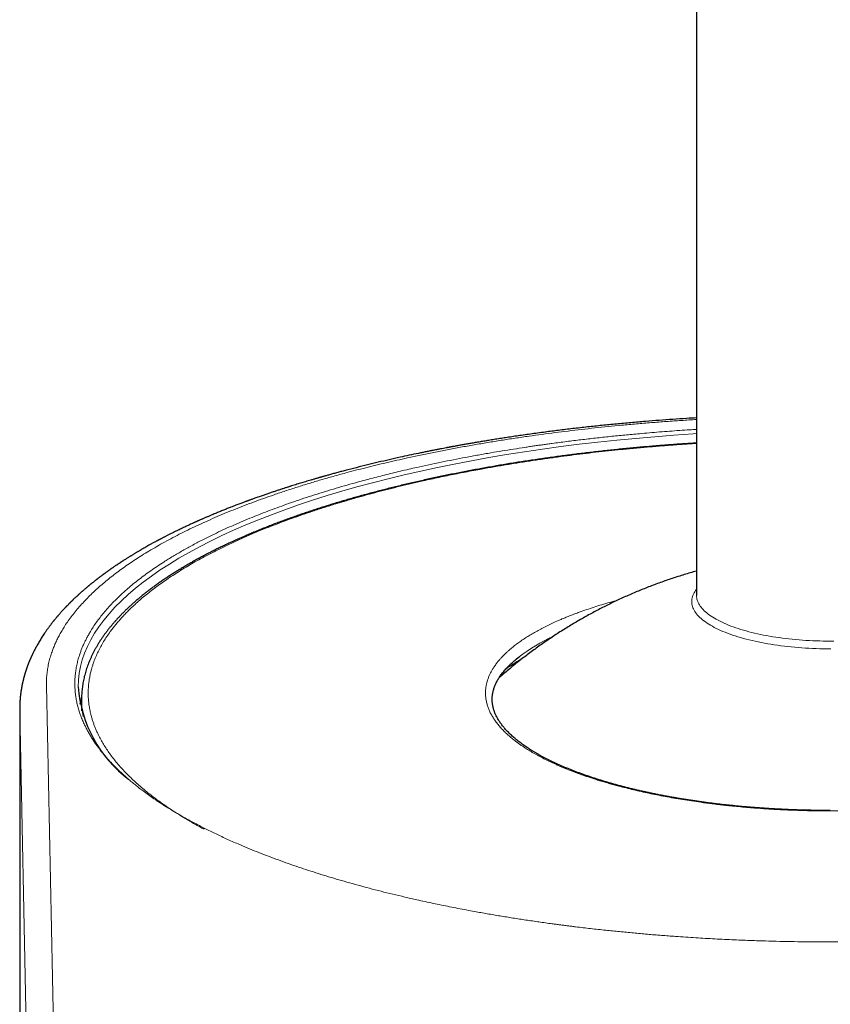
# Model space of a CAD drawing. Units: millimetres. Extents: x 8 to 539, y 12 to 545.
# Drawn here: x 259 to 283, y 457 to 486 of the extents above; entities that cross this region are included whole.
import ezdxf

# ---------------------------------------------------------------- set-up
doc = ezdxf.new("R2010")
doc.units = ezdxf.units.MM

msp = doc.modelspace()

# ---------------------------------------------------------------- linework, layer by layer
at = {"color": 7, "linetype": 'Continuous', "lineweight": 30}
for p, q in [((279.5, 543.292), (279.5, 468.835)), ((274.113, 466.934), (274.196, 467.001)), ((261.1, 465.726), (261.1, 465.377)), ((259.25, 465.444), (259.25, 331.068))]:
    msp.add_line(p, q, dxfattribs=at)
at = {"color": 8, "linetype": 'Continuous', "lineweight": 0}
for p, q in [((260.051, 466.139), (260.545, 442.494)), ((259.251, 465.385), (259.25, 465.444)), ((259.745, 441.74), (259.251, 465.385)), ((259.251, 450.632), (259.251, 465.385))]:
    msp.add_line(p, q, dxfattribs=at)
at = {"color": 8, "linetype": 'Continuous', "lineweight": 0, "flags": 128}
for points in [[(261, 466.102), (261.008, 466.303), (261.031, 466.505), (261.069, 466.706), (261.123, 466.906), (261.192, 467.106), (261.277, 467.306), (261.377, 467.504), (261.492, 467.702), (261.622, 467.898), (261.767, 468.094), (261.926, 468.288), (262.101, 468.48), (262.291, 468.671), (262.494, 468.86), (262.713, 469.047), (262.945, 469.232), (263.192, 469.415), (263.452, 469.596), (263.727, 469.774), (264.014, 469.95), (264.316, 470.123), (264.63, 470.293), (264.957, 470.461), (265.297, 470.625), (265.649, 470.787), (266.014, 470.945), (266.391, 471.1), (266.779, 471.251), (267.179, 471.399), (267.59, 471.543), (268.012, 471.684), (268.444, 471.821), (268.887, 471.954), (269.34, 472.082), (269.803, 472.207), (270.275, 472.328), (270.756, 472.444), (271.246, 472.556), (271.744, 472.663), (272.25, 472.766), (272.764, 472.865), (273.285, 472.959), (273.813, 473.048), (274.348, 473.132), (274.89, 473.212), (275.437, 473.286), (275.989, 473.356), (276.547, 473.421), (277.11, 473.48), (277.677, 473.535), (278.247, 473.585), (278.822, 473.629), (279.4, 473.668), (279.5, 473.675)], [(283.511, 467.237), (283.402, 467.237), (283.294, 467.238), (283.185, 467.241), (283.077, 467.244), (282.97, 467.248), (282.862, 467.253), (282.755, 467.26), (282.649, 467.267), (282.543, 467.275), (282.438, 467.284), (282.333, 467.294), (282.229, 467.305), (282.126, 467.317), (282.025, 467.329), (281.924, 467.343), (281.824, 467.358), (281.725, 467.373), (281.628, 467.389), (281.532, 467.407), (281.437, 467.425), (281.343, 467.444), (281.252, 467.463), (281.161, 467.484), (281.072, 467.505), (280.985, 467.527), (280.9, 467.55), (280.816, 467.574), (280.735, 467.598), (280.655, 467.623), (280.577, 467.649), (280.501, 467.676), (280.427, 467.703), (280.355, 467.731), (280.286, 467.759), (280.218, 467.788), (280.153, 467.818), (280.09, 467.848), (280.03, 467.879), (279.972, 467.91), (279.916, 467.942), (279.863, 467.974), (279.812, 468.007), (279.764, 468.041), (279.718, 468.074), (279.675, 468.108), (279.634, 468.143), (279.597, 468.177), (279.561, 468.213), (279.529, 468.248), (279.499, 468.284), (279.472, 468.32), (279.448, 468.356), (279.427, 468.392), (279.408, 468.429), (279.392, 468.465), (279.379, 468.502), (279.369, 468.539), (279.361, 468.576), (279.357, 468.613), (279.355, 468.65), (279.356, 468.688), (279.36, 468.725), (279.367, 468.762), (279.377, 468.799), (279.389, 468.836), (279.405, 468.872), (279.423, 468.909), (279.444, 468.945), (279.467, 468.981), (279.494, 469.017), (279.5, 469.025)], [(279.5, 468.835), (279.501, 468.799), (279.505, 468.763), (279.512, 468.727), (279.522, 468.692), (279.534, 468.656), (279.549, 468.621), (279.567, 468.585), (279.587, 468.55), (279.61, 468.515), (279.636, 468.481), (279.665, 468.446), (279.696, 468.412), (279.729, 468.378), (279.766, 468.344), (279.804, 468.311), (279.846, 468.278), (279.89, 468.246), (279.936, 468.214), (279.985, 468.182), (280.036, 468.151), (280.089, 468.12), (280.145, 468.09), (280.203, 468.06), (280.264, 468.031), (280.327, 468.002), (280.391, 467.974), (280.458, 467.946), (280.527, 467.919), (280.598, 467.893), (280.672, 467.867), (280.747, 467.842), (280.823, 467.818), (280.902, 467.794), (280.983, 467.772), (281.065, 467.749), (281.149, 467.728), (281.234, 467.707), (281.321, 467.687), (281.41, 467.668), (281.5, 467.65), (281.591, 467.632), (281.684, 467.616), (281.778, 467.6), (281.873, 467.585), (281.969, 467.571), (282.066, 467.558), (282.165, 467.545), (282.264, 467.534), (282.364, 467.523), (282.465, 467.513), (282.566, 467.504), (282.668, 467.497), (282.771, 467.49), (282.874, 467.483), (282.978, 467.478), (283.082, 467.474), (283.186, 467.471), (283.291, 467.469), (283.395, 467.467), (283.5, 467.467), (283.605, 467.467)]]:
    msp.add_lwpolyline(points, dxfattribs=at)
at = {"color": 7, "linetype": 'Continuous', "lineweight": 30, "flags": 128}
for points in [[(261.1, 465.792), (261.069, 465.672), (261.051, 465.585)], [(261.1, 465.761), (261.1, 465.746), (261.1, 465.694)]]:
    msp.add_lwpolyline(points, dxfattribs=at)
at = {"color": 8, "linetype": 'Continuous', "lineweight": 0}
for centre, radius, start, end in [((277.626, 462.426), 5.718, 115.0616, 126.8603), ((263.764, 465.728), 2.664, 180.7421, 191.1018)]:
    msp.add_arc(centre, radius, start, end, dxfattribs=at)
at = {"color": 7, "linetype": 'Continuous', "lineweight": 30}
msp.add_arc((264.822, 466.386), 3.833, 184.2543, 233.0195, dxfattribs=at)
for points, knots in [([(279.5, 474.148), (279.4, 474.142), (279.163, 474.128), (278.789, 474.103), (278.379, 474.074), (277.96, 474.041), (277.534, 474.004), (277.101, 473.964), (276.669, 473.921), (276.308, 473.883), (276.017, 473.851), (275.797, 473.825), (275.582, 473.799), (275.373, 473.774), (275.17, 473.748), (274.962, 473.721), (274.747, 473.692), (274.529, 473.662), (274.319, 473.633), (274.118, 473.603), (273.926, 473.575), (273.744, 473.547), (273.572, 473.52), (273.407, 473.494), (273.249, 473.468), (273.097, 473.443), (272.951, 473.419), (272.814, 473.395), (272.686, 473.373), (272.565, 473.352), (272.453, 473.332), (272.365, 473.316), (272.299, 473.304), (272.256, 473.296), (272.219, 473.289), (272.19, 473.284), (272.168, 473.28), (272.152, 473.277), (272.139, 473.274), (272.122, 473.271), (272.099, 473.267), (272.071, 473.262), (272.04, 473.256), (271.992, 473.247), (271.923, 473.234), (271.834, 473.217), (271.738, 473.198), (271.636, 473.178), (271.526, 473.156), (271.412, 473.133), (271.295, 473.11), (271.125, 473.074), (270.902, 473.028), (270.61, 472.964), (270.3, 472.895), (269.976, 472.819), (269.648, 472.74), (269.318, 472.658), (269.075, 472.595), (268.923, 472.555), (268.859, 472.538), (268.796, 472.521), (268.732, 472.504), (268.669, 472.487), (268.608, 472.47), (268.548, 472.454), (268.493, 472.438), (268.443, 472.424), (268.398, 472.412), (268.357, 472.4), (268.321, 472.39), (268.29, 472.381), (268.263, 472.373), (268.241, 472.367), (268.222, 472.362), (268.203, 472.356), (268.181, 472.35), (268.155, 472.342), (268.124, 472.333), (268.088, 472.323), (268.047, 472.311), (268.003, 472.298), (267.92, 472.274), (267.801, 472.238), (267.651, 472.193), (267.527, 472.155), (267.425, 472.123), (267.343, 472.097), (267.259, 472.07), (267.17, 472.042), (267.078, 472.012), (266.981, 471.98), (266.88, 471.947), (266.776, 471.912), (266.669, 471.876), (266.558, 471.838), (266.461, 471.804), (266.38, 471.775), (266.318, 471.753), (266.263, 471.734), (266.214, 471.716), (266.172, 471.701), (266.135, 471.687), (266.107, 471.677), (266.085, 471.669), (266.07, 471.663), (266.056, 471.658), (266.041, 471.653), (266.024, 471.647), (266.005, 471.64), (265.977, 471.629), (265.94, 471.615), (265.891, 471.597), (265.838, 471.577), (265.778, 471.555), (265.714, 471.53), (265.644, 471.503), (265.558, 471.47), (265.458, 471.43), (265.343, 471.385), (265.225, 471.336), (265.102, 471.286), (265.006, 471.246), (264.937, 471.217), (264.896, 471.199), (264.855, 471.182), (264.813, 471.164), (264.772, 471.146), (264.733, 471.129), (264.697, 471.113), (264.663, 471.099), (264.634, 471.086), (264.61, 471.075), (264.591, 471.066), (264.575, 471.06), (264.562, 471.054), (264.546, 471.047), (264.527, 471.038), (264.504, 471.028), (264.478, 471.016), (264.45, 471.003), (264.421, 470.99), (264.38, 470.971), (264.326, 470.947), (264.258, 470.915), (264.166, 470.872), (264.052, 470.818), (263.917, 470.752), (263.814, 470.701), (263.743, 470.666), (263.704, 470.646), (263.666, 470.627), (263.628, 470.607), (263.592, 470.589), (263.559, 470.572), (263.529, 470.556), (263.502, 470.542), (263.481, 470.531), (263.467, 470.523), (263.457, 470.518), (263.449, 470.514), (263.44, 470.509), (263.427, 470.503), (263.411, 470.494), (263.393, 470.484), (263.372, 470.473), (263.349, 470.461), (263.322, 470.447), (263.294, 470.431), (263.249, 470.407), (263.19, 470.374), (263.119, 470.335), (263.052, 470.298), (262.991, 470.263), (262.933, 470.23), (262.88, 470.199), (262.836, 470.173), (262.8, 470.152), (262.771, 470.135), (262.741, 470.117), (262.708, 470.097), (262.677, 470.079), (262.647, 470.06), (262.617, 470.042), (262.587, 470.024), (262.557, 470.005), (262.528, 469.987), (262.497, 469.968), (262.464, 469.947), (262.429, 469.925), (262.398, 469.905), (262.37, 469.888), (262.349, 469.874), (262.333, 469.864), (262.322, 469.856), (262.312, 469.85), (262.303, 469.844), (262.295, 469.839), (262.287, 469.834), (262.278, 469.828), (262.266, 469.82), (262.25, 469.81), (262.232, 469.798), (262.213, 469.785), (262.193, 469.772), (262.173, 469.758), (262.15, 469.743), (262.125, 469.726), (262.097, 469.707), (262.072, 469.69), (262.051, 469.675), (262.035, 469.664), (262.023, 469.656), (262.012, 469.649), (262.001, 469.641), (261.988, 469.632), (261.973, 469.621), (261.955, 469.609), (261.937, 469.596), (261.917, 469.582), (261.896, 469.567), (261.873, 469.551), (261.851, 469.535), (261.828, 469.518), (261.807, 469.503), (261.788, 469.489), (261.771, 469.477), (261.757, 469.466), (261.745, 469.457), (261.732, 469.448), (261.717, 469.437), (261.695, 469.42), (261.667, 469.399), (261.634, 469.375), (261.606, 469.353), (261.584, 469.336), (261.568, 469.324), (261.555, 469.314), (261.544, 469.305), (261.532, 469.296), (261.517, 469.284), (261.499, 469.27), (261.478, 469.253), (261.455, 469.235), (261.433, 469.217), (261.412, 469.2), (261.392, 469.184), (261.371, 469.168), (261.352, 469.152), (261.334, 469.137), (261.319, 469.125), (261.306, 469.114), (261.294, 469.104), (261.276, 469.089), (261.253, 469.069), (261.224, 469.045), (261.196, 469.021), (261.168, 468.997), (261.141, 468.973), (261.115, 468.951), (261.092, 468.93), (261.072, 468.913), (261.055, 468.897), (261.038, 468.882), (261.02, 468.866), (261.003, 468.85), (260.985, 468.834), (260.966, 468.816), (260.943, 468.796), (260.919, 468.773), (260.895, 468.75), (260.873, 468.729), (260.854, 468.711), (260.837, 468.694), (260.822, 468.68), (260.809, 468.667), (260.797, 468.656), (260.787, 468.646), (260.776, 468.635), (260.763, 468.622), (260.748, 468.607), (260.732, 468.591), (260.714, 468.573), (260.696, 468.555), (260.678, 468.537), (260.661, 468.519), (260.647, 468.504), (260.635, 468.492), (260.623, 468.479), (260.611, 468.467), (260.597, 468.452), (260.581, 468.435), (260.562, 468.414), (260.542, 468.393), (260.522, 468.371), (260.503, 468.349), (260.481, 468.326), (260.46, 468.301), (260.437, 468.276), (260.418, 468.254), (260.403, 468.237), (260.391, 468.223), (260.382, 468.212), (260.371, 468.199), (260.359, 468.185), (260.345, 468.168), (260.329, 468.149), (260.312, 468.129), (260.297, 468.11), (260.282, 468.092), (260.269, 468.076), (260.255, 468.059), (260.24, 468.04), (260.223, 468.018), (260.205, 467.995), (260.187, 467.971), (260.169, 467.948), (260.15, 467.923), (260.13, 467.896), (260.106, 467.864), (260.081, 467.83), (260.056, 467.794), (260.032, 467.761), (260.004, 467.72), (259.971, 467.671), (259.934, 467.614), (259.896, 467.555), (259.861, 467.498), (259.825, 467.439), (259.799, 467.393), (259.78, 467.36), (259.769, 467.34), (259.757, 467.32), (259.746, 467.299), (259.733, 467.275), (259.72, 467.252), (259.709, 467.229), (259.698, 467.209), (259.688, 467.19), (259.679, 467.172), (259.669, 467.153), (259.659, 467.132), (259.648, 467.108), (259.636, 467.085), (259.626, 467.064), (259.618, 467.047), (259.611, 467.031), (259.603, 467.013), (259.594, 466.994), (259.586, 466.976), (259.579, 466.96), (259.574, 466.949), (259.57, 466.939), (259.566, 466.93), (259.561, 466.92), (259.556, 466.908), (259.55, 466.893), (259.544, 466.877), (259.537, 466.862), (259.531, 466.846), (259.524, 466.831), (259.518, 466.814), (259.511, 466.798), (259.505, 466.78), (259.498, 466.763), (259.491, 466.745), (259.485, 466.729), (259.48, 466.716), (259.475, 466.701), (259.469, 466.685), (259.463, 466.666), (259.456, 466.646), (259.449, 466.626), (259.442, 466.607), (259.436, 466.588), (259.429, 466.567), (259.423, 466.547), (259.417, 466.528), (259.411, 466.51), (259.406, 466.491), (259.4, 466.472), (259.395, 466.455), (259.39, 466.438), (259.386, 466.422), (259.381, 466.406), (259.376, 466.387), (259.371, 466.369), (259.366, 466.351), (259.363, 466.335), (259.359, 466.322), (259.356, 466.308), (259.351, 466.291), (259.347, 466.271), (259.342, 466.251), (259.337, 466.23), (259.333, 466.21), (259.329, 466.19), (259.325, 466.174), (259.322, 466.16), (259.32, 466.146), (259.316, 466.13), (259.313, 466.111), (259.309, 466.093), (259.306, 466.075), (259.303, 466.059), (259.301, 466.043), (259.298, 466.024), (259.294, 466.004), (259.291, 465.985), (259.289, 465.969), (259.287, 465.956), (259.285, 465.945), (259.284, 465.935), (259.282, 465.923), (259.28, 465.908), (259.278, 465.892), (259.276, 465.876), (259.274, 465.861), (259.273, 465.846), (259.271, 465.832), (259.27, 465.818), (259.268, 465.804), (259.267, 465.792), (259.266, 465.782), (259.265, 465.772), (259.264, 465.763), (259.263, 465.751), (259.262, 465.738), (259.261, 465.723), (259.26, 465.709), (259.259, 465.697), (259.258, 465.686), (259.257, 465.675), (259.257, 465.661), (259.256, 465.646), (259.255, 465.627), (259.254, 465.607), (259.253, 465.587), (259.252, 465.569), (259.252, 465.552), (259.251, 465.532), (259.251, 465.51), (259.25, 465.479), (259.25, 465.456), (259.25, 465.443)], [0, 0, 0, 0, 0.009037, 0.021543, 0.034051, 0.046561, 0.059939, 0.07332, 0.086704, 0.100092, 0.107106, 0.114066, 0.120853, 0.127464, 0.133897, 0.140154, 0.147428, 0.154447, 0.161212, 0.167721, 0.173975, 0.17987, 0.185518, 0.190921, 0.196077, 0.201163, 0.205985, 0.210542, 0.214834, 0.218862, 0.222626, 0.226125, 0.227804, 0.229273, 0.230503, 0.231493, 0.232244, 0.232756, 0.233066, 0.233618, 0.234413, 0.235405, 0.236457, 0.23756, 0.240362, 0.243447, 0.24669, 0.250196, 0.253964, 0.257964, 0.262007, 0.26606, 0.275659, 0.28532, 0.296903, 0.308575, 0.320241, 0.332615, 0.344889, 0.347288, 0.349683, 0.352074, 0.354461, 0.356844, 0.359223, 0.361498, 0.363595, 0.365513, 0.367253, 0.368815, 0.370198, 0.371404, 0.372431, 0.373279, 0.373968, 0.374621, 0.375458, 0.376479, 0.377685, 0.379076, 0.38065, 0.38241, 0.384259, 0.390394, 0.396312, 0.402013, 0.40527, 0.408506, 0.411891, 0.415438, 0.419225, 0.42318, 0.427305, 0.431598, 0.43606, 0.440691, 0.445461, 0.448343, 0.45096, 0.453312, 0.455398, 0.457219, 0.458774, 0.460064, 0.460891, 0.461554, 0.462096, 0.46272, 0.463453, 0.464293, 0.465217, 0.467063, 0.46916, 0.471508, 0.474106, 0.476956, 0.480056, 0.483403, 0.488341, 0.493505, 0.498895, 0.504511, 0.510354, 0.512237, 0.514142, 0.51607, 0.51802, 0.519993, 0.521878, 0.523568, 0.525201, 0.526598, 0.527759, 0.528684, 0.529372, 0.529925, 0.530654, 0.531584, 0.532715, 0.534013, 0.535363, 0.536756, 0.538193, 0.541345, 0.544687, 0.548221, 0.554841, 0.561653, 0.568655, 0.57065, 0.572659, 0.574684, 0.576715, 0.578597, 0.580269, 0.581971, 0.583382, 0.584503, 0.585333, 0.585724, 0.586067, 0.586567, 0.587236, 0.588073, 0.589079, 0.590181, 0.591434, 0.592836, 0.594388, 0.596017, 0.60015, 0.604054, 0.607732, 0.611181, 0.614404, 0.617436, 0.620294, 0.621969, 0.623589, 0.625309, 0.627182, 0.629221, 0.630752, 0.632486, 0.634345, 0.636127, 0.637822, 0.63943, 0.641715, 0.643796, 0.645672, 0.647347, 0.648821, 0.649561, 0.650238, 0.650852, 0.651403, 0.651891, 0.652319, 0.652855, 0.6536, 0.654555, 0.655713, 0.656937, 0.658175, 0.659426, 0.66069, 0.66245, 0.664235, 0.665905, 0.667331, 0.668214, 0.668969, 0.669597, 0.670271, 0.671113, 0.672104, 0.673254, 0.674465, 0.675685, 0.677149, 0.678625, 0.680114, 0.681615, 0.683064, 0.684343, 0.68545, 0.686386, 0.68715, 0.687929, 0.688937, 0.690175, 0.692411, 0.694645, 0.69686, 0.698172, 0.699266, 0.700139, 0.700854, 0.70168, 0.702649, 0.703973, 0.705495, 0.707136, 0.70883, 0.710225, 0.711655, 0.713119, 0.714594, 0.715896, 0.71697, 0.717843, 0.718718, 0.719727, 0.721751, 0.72391, 0.726046, 0.728157, 0.730214, 0.732201, 0.734124, 0.735444, 0.736773, 0.738113, 0.739465, 0.740833, 0.742219, 0.743703, 0.745397, 0.747523, 0.7495, 0.751276, 0.752853, 0.754239, 0.755478, 0.756575, 0.757457, 0.758256, 0.759183, 0.760271, 0.761527, 0.762978, 0.764378, 0.765924, 0.76757, 0.769037, 0.770276, 0.771282, 0.772271, 0.773315, 0.774435, 0.775943, 0.777648, 0.779502, 0.781329, 0.783112, 0.784801, 0.787125, 0.789196, 0.791017, 0.792587, 0.793445, 0.794327, 0.795371, 0.796559, 0.797842, 0.799438, 0.801115, 0.802685, 0.804124, 0.80543, 0.806737, 0.808203, 0.809997, 0.811878, 0.813789, 0.815697, 0.817441, 0.819724, 0.82222, 0.825081, 0.827894, 0.830587, 0.833068, 0.837386, 0.842086, 0.846456, 0.851029, 0.855343, 0.860039, 0.861557, 0.863025, 0.864495, 0.866131, 0.867952, 0.869792, 0.871479, 0.873026, 0.874378, 0.875745, 0.877148, 0.878696, 0.880492, 0.882379, 0.884016, 0.885092, 0.886251, 0.887566, 0.889034, 0.890571, 0.891604, 0.892462, 0.893147, 0.893734, 0.894475, 0.895391, 0.896481, 0.897707, 0.898869, 0.899936, 0.901189, 0.9023, 0.903567, 0.904774, 0.90613, 0.907422, 0.908574, 0.909586, 0.910459, 0.911735, 0.913112, 0.914591, 0.916116, 0.917464, 0.918812, 0.920277, 0.921867, 0.923107, 0.92444, 0.925865, 0.92726, 0.928499, 0.929586, 0.930729, 0.931913, 0.933227, 0.934659, 0.935971, 0.937074, 0.937968, 0.93887, 0.940095, 0.94162, 0.943097, 0.944444, 0.946014, 0.947403, 0.94865, 0.949509, 0.95043, 0.951587, 0.952974, 0.954337, 0.955544, 0.956619, 0.957767, 0.959064, 0.96051, 0.962029, 0.963076, 0.963976, 0.964729, 0.96539, 0.966228, 0.967262, 0.968447, 0.969591, 0.970671, 0.971688, 0.972642, 0.973733, 0.974702, 0.97555, 0.976283, 0.976818, 0.977498, 0.97832, 0.979286, 0.980314, 0.981396, 0.982239, 0.982902, 0.983674, 0.98464, 0.985767, 0.987028, 0.988623, 0.990008, 0.991185, 0.992321, 0.993609, 0.995524, 0.997658, 1, 1, 1, 1]), ([(279.5, 473.395), (279.483, 473.394), (279.396, 473.389), (279.238, 473.378), (279.027, 473.364), (278.817, 473.349), (278.606, 473.333), (278.395, 473.316), (278.185, 473.299), (277.974, 473.281), (277.764, 473.262), (277.554, 473.243), (277.345, 473.222), (277.136, 473.201), (276.927, 473.18), (276.719, 473.157), (276.511, 473.134), (276.304, 473.11), (276.097, 473.086), (275.89, 473.061), (275.685, 473.035), (275.48, 473.008), (275.275, 472.981), (275.072, 472.952), (274.869, 472.924), (274.666, 472.894), (274.465, 472.864), (274.264, 472.833), (274.064, 472.802), (273.865, 472.769), (273.667, 472.736), (273.469, 472.703), (273.273, 472.668), (273.078, 472.634), (272.883, 472.598), (272.69, 472.562), (272.497, 472.525), (272.305, 472.487), (272.115, 472.449), (271.926, 472.41), (271.737, 472.37), (271.55, 472.33), (271.364, 472.289), (271.179, 472.247), (270.995, 472.205), (270.813, 472.162), (270.631, 472.119), (270.451, 472.075), (270.272, 472.03), (270.095, 471.985), (269.918, 471.939), (269.743, 471.893), (269.57, 471.846), (269.397, 471.798), (269.226, 471.75), (269.057, 471.701), (268.889, 471.651), (268.722, 471.601), (268.557, 471.551), (268.393, 471.5), (268.23, 471.448), (268.069, 471.396), (267.91, 471.343), (267.752, 471.289), (267.595, 471.235), (267.44, 471.181), (267.287, 471.126), (267.135, 471.07), (266.985, 471.014), (266.837, 470.958), (266.69, 470.901), (266.544, 470.843), (266.401, 470.785), (266.259, 470.726), (266.118, 470.667), (265.98, 470.608), (265.843, 470.547), (265.708, 470.487), (265.574, 470.426), (265.442, 470.364), (265.312, 470.302), (265.184, 470.24), (265.057, 470.177), (264.933, 470.114), (264.81, 470.05), (264.689, 469.986), (264.57, 469.921), (264.452, 469.856), (264.337, 469.791), (264.223, 469.725), (264.111, 469.658), (264.001, 469.592), (263.893, 469.524), (263.787, 469.457), (263.683, 469.389), (263.58, 469.321), (263.48, 469.252), (263.381, 469.183), (263.285, 469.113), (263.19, 469.044), (263.098, 468.973), (263.007, 468.903), (262.918, 468.832), (262.832, 468.761), (262.747, 468.689), (262.664, 468.617), (262.584, 468.545), (262.505, 468.472), (262.428, 468.399), (262.354, 468.326), (262.282, 468.252), (262.211, 468.178), (262.143, 468.104), (262.077, 468.03), (262.013, 467.955), (261.951, 467.88), (261.891, 467.805), (261.833, 467.729), (261.777, 467.653), (261.724, 467.577), (261.673, 467.501), (261.623, 467.424), (261.576, 467.347), (261.532, 467.27), (261.489, 467.193), (261.448, 467.115), (261.41, 467.038), (261.374, 466.96), (261.34, 466.882), (261.309, 466.804), (261.279, 466.725), (261.252, 466.647), (261.227, 466.568), (261.204, 466.489), (261.183, 466.41), (261.165, 466.331), (261.149, 466.252), (261.135, 466.172), (261.124, 466.093), (261.114, 466.013), (261.107, 465.934), (261.103, 465.854), (261.1, 465.797), (261.1, 465.767), (261.1, 465.764)], [0, 0, 0, 0, 0.0016777, 0.0086105, 0.0155597, 0.0225239, 0.0295017, 0.036492, 0.0434937, 0.050506, 0.0575279, 0.0645589, 0.0715981, 0.078645, 0.0856991, 0.0927598, 0.0998267, 0.1068994, 0.1139776, 0.1210608, 0.1281487, 0.1352412, 0.1423378, 0.1494383, 0.1565425, 0.1636502, 0.1707612, 0.1778753, 0.1849922, 0.192112, 0.1992343, 0.206359, 0.2134861, 0.2206154, 0.2277467, 0.23488, 0.2420151, 0.249152, 0.2562906, 0.2634306, 0.2705722, 0.2777152, 0.2848595, 0.292005, 0.2991518, 0.3062996, 0.3134485, 0.3205984, 0.3277493, 0.334901, 0.3420536, 0.349207, 0.3563612, 0.363516, 0.3706716, 0.3778278, 0.3849845, 0.3921419, 0.3992998, 0.4064582, 0.413617, 0.4207763, 0.4279361, 0.4350963, 0.4422568, 0.4494177, 0.4565789, 0.4637405, 0.4709024, 0.4780646, 0.4852271, 0.4923898, 0.4995528, 0.506716, 0.5138795, 0.5210432, 0.5282072, 0.5353713, 0.5425357, 0.5497003, 0.556865, 0.56403, 0.5711952, 0.5783605, 0.585526, 0.5926917, 0.5998576, 0.6070236, 0.6141898, 0.6213561, 0.6285225, 0.6356891, 0.6428557, 0.6500224, 0.6571892, 0.664356, 0.6715228, 0.6786896, 0.6858562, 0.6930227, 0.700189, 0.707355, 0.7145206, 0.7216857, 0.7288501, 0.7360138, 0.7431766, 0.7503384, 0.7574989, 0.7646581, 0.7718157, 0.7789715, 0.7861252, 0.7932767, 0.8004257, 0.8075719, 0.8147149, 0.8218547, 0.8289908, 0.836123, 0.843251, 0.8503745, 0.8574934, 0.8646075, 0.8717166, 0.8788205, 0.8859193, 0.893013, 0.9001017, 0.9071856, 0.914265, 0.9213403, 0.928412, 0.9354807, 0.9425473, 0.9496125, 0.9566773, 0.9637429, 0.9708103, 0.9778809, 0.984956, 0.992037, 0.9991254, 1, 1, 1, 1]), ([(279.5, 469.564), (279.497, 469.563), (279.434, 469.546), (279.311, 469.511), (279.131, 469.457), (278.951, 469.402), (278.772, 469.343), (278.594, 469.283), (278.417, 469.22), (278.24, 469.156), (278.065, 469.089), (277.889, 469.019), (277.715, 468.948), (277.542, 468.874), (277.369, 468.798), (277.197, 468.72), (277.027, 468.639), (276.857, 468.557), (276.688, 468.472), (276.52, 468.385), (276.353, 468.296), (276.187, 468.204), (276.022, 468.111), (275.858, 468.015), (275.695, 467.918), (275.534, 467.818), (275.373, 467.716), (275.214, 467.612), (275.056, 467.506), (274.899, 467.397), (274.743, 467.287), (274.589, 467.174), (274.436, 467.06), (274.284, 466.943), (274.133, 466.824), (273.984, 466.703), (273.836, 466.58), (273.704, 466.467), (273.621, 466.395), (273.588, 466.365)], [0, 0, 0, 0, 0.001329, 0.029017, 0.056715, 0.084422, 0.11214, 0.139868, 0.167608, 0.195359, 0.223122, 0.250897, 0.278685, 0.306486, 0.334302, 0.362132, 0.389977, 0.417837, 0.445715, 0.473609, 0.501522, 0.529454, 0.557405, 0.585377, 0.613372, 0.641389, 0.669432, 0.697499, 0.725595, 0.753719, 0.781875, 0.810064, 0.838287, 0.866549, 0.894851, 0.923197, 0.951591, 0.980035, 1, 1, 1, 1]), ([(283.5, 462.398), (283.449, 462.398), (283.376, 462.398), (283.269, 462.399), (283.176, 462.4), (283.066, 462.401), (282.949, 462.403), (282.827, 462.406), (282.701, 462.409), (282.571, 462.412), (282.44, 462.417), (282.306, 462.422), (282.171, 462.428), (282.035, 462.434), (281.897, 462.441), (281.76, 462.449), (281.621, 462.457), (281.482, 462.467), (281.343, 462.476), (281.204, 462.487), (281.065, 462.498), (280.926, 462.51), (280.787, 462.523), (280.648, 462.536), (280.51, 462.551), (280.372, 462.565), (280.234, 462.581), (280.097, 462.597), (279.96, 462.614), (279.823, 462.631), (279.688, 462.65), (279.553, 462.668), (279.419, 462.688), (279.285, 462.708), (279.152, 462.729), (279.02, 462.751), (278.889, 462.773), (278.759, 462.796), (278.63, 462.819), (278.501, 462.843), (278.374, 462.868), (278.248, 462.894), (278.123, 462.92), (277.999, 462.946), (277.876, 462.973), (277.754, 463.001), (277.633, 463.03), (277.514, 463.059), (277.396, 463.088), (277.279, 463.118), (277.164, 463.149), (277.05, 463.18), (276.937, 463.212), (276.826, 463.244), (276.716, 463.277), (276.607, 463.311), (276.5, 463.344), (276.395, 463.379), (276.291, 463.414), (276.189, 463.449), (276.088, 463.485), (275.989, 463.521), (275.891, 463.558), (275.795, 463.595), (275.701, 463.632), (275.608, 463.67), (275.517, 463.709), (275.428, 463.747), (275.341, 463.786), (275.255, 463.826), (275.172, 463.866), (275.09, 463.906), (275.009, 463.946), (274.931, 463.987), (274.854, 464.028), (274.78, 464.07), (274.707, 464.111), (274.636, 464.153), (274.567, 464.196), (274.5, 464.238), (274.435, 464.281), (274.372, 464.323), (274.311, 464.366), (274.251, 464.41), (274.194, 464.453), (274.139, 464.496), (274.085, 464.54), (274.034, 464.584), (273.984, 464.628), (273.937, 464.672), (273.891, 464.716), (273.847, 464.76), (273.806, 464.804), (273.766, 464.848), (273.728, 464.893), (273.693, 464.937), (273.659, 464.982), (273.627, 465.026), (273.597, 465.071), (273.569, 465.115), (273.543, 465.16), (273.519, 465.205), (273.497, 465.25), (273.477, 465.295), (273.458, 465.34), (273.442, 465.386), (273.428, 465.432), (273.415, 465.478), (273.405, 465.524), (273.397, 465.57), (273.39, 465.617), (273.386, 465.665), (273.385, 465.712), (273.385, 465.76), (273.388, 465.808), (273.393, 465.857), (273.4, 465.905), (273.41, 465.954), (273.423, 466.003), (273.437, 466.052), (273.454, 466.1), (273.473, 466.149), (273.495, 466.198), (273.519, 466.247), (273.545, 466.295), (273.574, 466.344), (273.605, 466.393), (273.638, 466.441), (273.673, 466.49), (273.711, 466.538), (273.752, 466.587), (273.794, 466.635), (273.839, 466.684), (273.887, 466.732), (273.936, 466.78), (273.988, 466.828), (274.043, 466.876), (274.085, 466.912), (274.11, 466.932), (274.115, 466.936)], [0, 0, 0, 0, 0.007664, 0.010824, 0.016063, 0.021514, 0.02737, 0.033487, 0.039808, 0.046288, 0.052893, 0.0596, 0.06639, 0.073249, 0.080167, 0.087133, 0.094143, 0.101189, 0.108267, 0.115373, 0.122504, 0.129656, 0.136828, 0.144017, 0.151221, 0.158439, 0.165669, 0.172911, 0.180162, 0.187422, 0.19469, 0.201965, 0.209247, 0.216534, 0.223827, 0.231124, 0.238425, 0.24573, 0.253037, 0.260347, 0.26766, 0.274974, 0.28229, 0.289607, 0.296924, 0.304243, 0.311561, 0.318879, 0.326197, 0.333515, 0.340831, 0.348146, 0.35546, 0.362773, 0.370083, 0.377392, 0.384698, 0.392002, 0.399303, 0.406602, 0.413897, 0.421189, 0.428477, 0.435762, 0.443043, 0.45032, 0.457592, 0.464861, 0.472125, 0.479384, 0.486639, 0.493889, 0.501133, 0.508373, 0.515608, 0.522838, 0.530062, 0.537282, 0.544497, 0.551707, 0.558913, 0.566114, 0.573312, 0.580506, 0.587697, 0.594886, 0.602074, 0.609261, 0.616449, 0.623638, 0.630831, 0.638028, 0.645232, 0.652446, 0.659671, 0.666911, 0.674169, 0.681449, 0.688755, 0.696091, 0.703463, 0.710877, 0.718337, 0.725851, 0.733424, 0.741063, 0.748774, 0.75656, 0.764427, 0.772375, 0.780403, 0.788507, 0.79668, 0.804909, 0.81318, 0.821472, 0.82977, 0.838058, 0.846326, 0.854563, 0.862765, 0.870929, 0.879052, 0.887138, 0.895187, 0.903203, 0.91119, 0.919151, 0.927088, 0.935007, 0.942909, 0.950798, 0.958676, 0.966545, 0.974407, 0.982264, 0.990116, 0.997966, 1, 1, 1, 1]), ([(274.245, 466.912), (274.205, 466.889), (274.112, 466.837), (273.974, 466.753), (273.864, 466.682), (273.805, 466.641), (273.792, 466.632)], [0, 0, 0, 0, 0.2489159, 0.5692778, 0.9061139, 1, 1, 1, 1])]:
    msp.add_open_spline(points, degree=3, knots=knots, dxfattribs=at)
at = {"color": 8, "linetype": 'Continuous', "lineweight": 0}
for points, knots in [([(260.051, 466.139), (260.05, 466.193), (260.05, 466.303), (260.062, 466.466), (260.082, 466.63), (260.113, 466.793), (260.154, 466.956), (260.2, 467.107), (260.251, 467.246), (260.303, 467.374), (260.361, 467.501), (260.426, 467.628), (260.497, 467.756), (260.58, 467.893), (260.675, 468.038), (260.785, 468.191), (260.904, 468.343), (261.031, 468.494), (261.167, 468.643), (261.309, 468.791), (261.46, 468.937), (261.619, 469.082), (261.782, 469.222), (261.948, 469.358), (262.116, 469.489), (262.292, 469.619), (262.473, 469.748), (262.662, 469.876), (262.857, 470.002), (263.065, 470.131), (263.288, 470.264), (263.525, 470.398), (263.77, 470.532), (264.021, 470.662), (264.278, 470.791), (264.54, 470.917), (264.809, 471.04), (265.085, 471.163), (265.368, 471.283), (265.655, 471.4), (265.947, 471.515), (266.245, 471.628), (266.548, 471.738), (266.866, 471.85), (267.199, 471.962), (267.547, 472.075), (267.901, 472.185), (268.262, 472.293), (268.628, 472.398), (268.974, 472.493), (269.299, 472.579), (269.6, 472.656), (269.905, 472.731), (270.214, 472.805), (270.53, 472.878), (270.872, 472.955), (271.241, 473.034), (271.635, 473.115), (272.034, 473.193), (272.437, 473.268), (272.842, 473.341), (273.249, 473.41), (273.658, 473.476), (274.07, 473.54), (274.476, 473.599), (274.875, 473.655), (275.266, 473.706), (275.66, 473.755), (276.055, 473.802), (276.453, 473.846), (276.852, 473.888), (277.267, 473.928), (277.698, 473.968), (278.146, 474.005), (278.595, 474.039), (279.043, 474.07), (279.345, 474.09), (279.497, 474.099), (279.5, 474.099)], [0, 0, 0, 0, 0.014549, 0.029075, 0.043584, 0.058082, 0.072574, 0.087068, 0.09846, 0.10986, 0.12127, 0.132693, 0.144236, 0.155891, 0.169858, 0.183808, 0.197748, 0.211683, 0.225618, 0.23931, 0.253012, 0.266729, 0.280467, 0.29319, 0.305893, 0.318582, 0.331259, 0.343929, 0.356597, 0.369266, 0.383207, 0.397161, 0.411132, 0.425065, 0.43878, 0.452475, 0.466155, 0.479824, 0.493489, 0.507154, 0.520579, 0.534015, 0.547465, 0.560935, 0.575486, 0.590013, 0.604523, 0.619021, 0.633513, 0.648007, 0.659399, 0.670798, 0.682207, 0.693629, 0.705171, 0.716826, 0.730793, 0.744743, 0.758683, 0.772618, 0.786553, 0.800245, 0.813947, 0.827664, 0.841402, 0.854125, 0.866828, 0.879517, 0.892194, 0.904864, 0.917532, 0.930201, 0.944142, 0.958096, 0.972067, 0.986, 0.999714, 1, 1, 1, 1]), ([(283.5, 458.466), (283.356, 458.466), (283.067, 458.467), (282.635, 458.471), (282.203, 458.478), (281.772, 458.488), (281.342, 458.501), (280.959, 458.515), (280.624, 458.529), (280.335, 458.542), (280.047, 458.557), (279.76, 458.573), (279.468, 458.59), (279.172, 458.609), (278.83, 458.633), (278.448, 458.661), (278.028, 458.696), (277.61, 458.733), (277.195, 458.773), (276.768, 458.816), (276.33, 458.865), (275.991, 458.905), (275.764, 458.933), (275.647, 458.948), (275.53, 458.963), (275.414, 458.978), (275.297, 458.993), (275.087, 459.021), (274.785, 459.064), (274.393, 459.121), (274.004, 459.181), (273.62, 459.243), (273.239, 459.308), (272.902, 459.368), (272.61, 459.422), (272.359, 459.47), (272.111, 459.519), (271.864, 459.569), (271.618, 459.62), (271.375, 459.673), (271.091, 459.735), (270.769, 459.809), (270.412, 459.894), (270.059, 459.981), (269.712, 460.071), (269.37, 460.162), (269.04, 460.255), (268.721, 460.347), (268.414, 460.44), (268.11, 460.535), (267.812, 460.631), (267.513, 460.732), (267.213, 460.836), (266.914, 460.945), (266.621, 461.055), (266.335, 461.167), (266.055, 461.281), (265.812, 461.384), (265.603, 461.475), (265.425, 461.555), (265.251, 461.636), (265.08, 461.717), (264.911, 461.799), (264.746, 461.882), (264.559, 461.979), (264.352, 462.089), (264.129, 462.213), (263.913, 462.339), (263.704, 462.466), (263.502, 462.594), (263.315, 462.718), (263.142, 462.838), (262.982, 462.954), (262.859, 463.047), (262.769, 463.117), (262.711, 463.164), (262.654, 463.21), (262.597, 463.257), (262.541, 463.304), (262.448, 463.384), (262.321, 463.497), (262.165, 463.644), (262.018, 463.793), (261.88, 463.942), (261.751, 464.092), (261.644, 464.227), (261.556, 464.346), (261.484, 464.448), (261.417, 464.551), (261.353, 464.655), (261.294, 464.757), (261.24, 464.858), (261.185, 464.97), (261.129, 465.095), (261.075, 465.233), (261.028, 465.371), (260.988, 465.51), (260.955, 465.648), (260.931, 465.785), (260.913, 465.922), (260.902, 466.059), (260.899, 466.199), (260.903, 466.344), (260.915, 466.492), (260.936, 466.639), (260.964, 466.787), (261.002, 466.934), (261.042, 467.065), (261.083, 467.18), (261.122, 467.278), (261.165, 467.377), (261.211, 467.475), (261.262, 467.575), (261.318, 467.676), (261.387, 467.793), (261.47, 467.924), (261.571, 468.067), (261.679, 468.21), (261.796, 468.352), (261.924, 468.498), (262.066, 468.648), (262.183, 468.764), (262.265, 468.842), (262.308, 468.882), (262.352, 468.922), (262.396, 468.962), (262.441, 469.001), (262.523, 469.073), (262.646, 469.177), (262.815, 469.311), (262.99, 469.444), (263.172, 469.575), (263.362, 469.705), (263.537, 469.82), (263.696, 469.921), (263.836, 470.006), (263.979, 470.091), (264.125, 470.176), (264.275, 470.26), (264.427, 470.343), (264.61, 470.44), (264.825, 470.55), (265.074, 470.672), (265.329, 470.793), (265.591, 470.912), (265.859, 471.028), (266.129, 471.141), (266.4, 471.25), (266.671, 471.356), (266.948, 471.459), (267.23, 471.561), (267.524, 471.664), (267.83, 471.766), (268.147, 471.869), (268.469, 471.969), (268.796, 472.067), (269.129, 472.162), (269.43, 472.245), (269.698, 472.317), (269.931, 472.378), (270.167, 472.437), (270.405, 472.496), (270.645, 472.554), (270.888, 472.61), (271.17, 472.674), (271.492, 472.745), (271.855, 472.821), (272.223, 472.895), (272.594, 472.967), (272.968, 473.036), (273.332, 473.1), (273.683, 473.159), (274.022, 473.213), (274.294, 473.255), (274.499, 473.286), (274.634, 473.306), (274.77, 473.326), (274.907, 473.345), (275.044, 473.364), (275.277, 473.396), (275.609, 473.44), (276.04, 473.493), (276.474, 473.543), (276.911, 473.59), (277.35, 473.634), (277.743, 473.671), (278.09, 473.701), (278.39, 473.726), (278.692, 473.749), (278.994, 473.771), (279.264, 473.789), (279.432, 473.799), (279.5, 473.803)], [0, 0, 0, 0, 0.006466, 0.012923, 0.019374, 0.025821, 0.032266, 0.038712, 0.043055, 0.0474, 0.051747, 0.056099, 0.060454, 0.064996, 0.069611, 0.076064, 0.082511, 0.088953, 0.095394, 0.101836, 0.108925, 0.116021, 0.117881, 0.119742, 0.121604, 0.123466, 0.125329, 0.127194, 0.133572, 0.139941, 0.146302, 0.152658, 0.159012, 0.165365, 0.169644, 0.173925, 0.178208, 0.182494, 0.186783, 0.191077, 0.195376, 0.20189, 0.208395, 0.214892, 0.221383, 0.227871, 0.234359, 0.240478, 0.2466, 0.252728, 0.258864, 0.265009, 0.271524, 0.278029, 0.284526, 0.291017, 0.297505, 0.303993, 0.308363, 0.312735, 0.317109, 0.321486, 0.325867, 0.330253, 0.334643, 0.341022, 0.34739, 0.353752, 0.360108, 0.366461, 0.372814, 0.378406, 0.384001, 0.3896, 0.391802, 0.394004, 0.396208, 0.398412, 0.400618, 0.402825, 0.409681, 0.416526, 0.423364, 0.430197, 0.437028, 0.443861, 0.448464, 0.45307, 0.457679, 0.462292, 0.466911, 0.471346, 0.475698, 0.481785, 0.487867, 0.493945, 0.500022, 0.506099, 0.512071, 0.518047, 0.524029, 0.530019, 0.536484, 0.542941, 0.549392, 0.555838, 0.562283, 0.568729, 0.573072, 0.577417, 0.581765, 0.586117, 0.590473, 0.595015, 0.59963, 0.606083, 0.61253, 0.618972, 0.625413, 0.631855, 0.638944, 0.64604, 0.6479, 0.649761, 0.651622, 0.653485, 0.655348, 0.657212, 0.663591, 0.669959, 0.676321, 0.682677, 0.689031, 0.695383, 0.699663, 0.703944, 0.708227, 0.712513, 0.716802, 0.721096, 0.725394, 0.731909, 0.738414, 0.744911, 0.751402, 0.75789, 0.764378, 0.770497, 0.776619, 0.782747, 0.788883, 0.795028, 0.801543, 0.808048, 0.814544, 0.821036, 0.827524, 0.834012, 0.838382, 0.842754, 0.847128, 0.851505, 0.855886, 0.860272, 0.864662, 0.871041, 0.877409, 0.883771, 0.890127, 0.89648, 0.902833, 0.908425, 0.91402, 0.919619, 0.921821, 0.924023, 0.926226, 0.928431, 0.930637, 0.932844, 0.9397, 0.946545, 0.953383, 0.960216, 0.967047, 0.973879, 0.978483, 0.983088, 0.987698, 0.992311, 0.99693, 1, 1, 1, 1]), ([(287.5, 473.803), (287.509, 473.803), (287.618, 473.796), (287.828, 473.783), (288.17, 473.759), (288.552, 473.73), (288.972, 473.696), (289.39, 473.659), (289.805, 473.619), (290.232, 473.575), (290.67, 473.527), (291.009, 473.487), (291.236, 473.459), (291.353, 473.444), (291.47, 473.429), (291.586, 473.414), (291.703, 473.398), (291.913, 473.37), (292.215, 473.328), (292.607, 473.271), (292.995, 473.211), (293.38, 473.148), (293.761, 473.083), (294.097, 473.024), (294.39, 472.969), (294.641, 472.921), (294.889, 472.873), (295.136, 472.822), (295.382, 472.771), (295.625, 472.719), (295.909, 472.657), (296.23, 472.583), (296.588, 472.498), (296.941, 472.411), (297.288, 472.321), (297.63, 472.229), (297.96, 472.137), (298.279, 472.045), (298.586, 471.952), (298.889, 471.857), (299.188, 471.76), (299.487, 471.66), (299.787, 471.555), (300.086, 471.447), (300.379, 471.337), (300.665, 471.225), (300.944, 471.111), (301.188, 471.008), (301.397, 470.916), (301.574, 470.837), (301.749, 470.756), (301.92, 470.675), (302.089, 470.593), (302.254, 470.51), (302.441, 470.413), (302.647, 470.303), (302.871, 470.179), (303.087, 470.053), (303.296, 469.926), (303.498, 469.798), (303.685, 469.674), (303.858, 469.553), (304.018, 469.438), (304.141, 469.344), (304.23, 469.274), (304.289, 469.228), (304.346, 469.182), (304.403, 469.135), (304.458, 469.088), (304.552, 469.008), (304.679, 468.895), (304.835, 468.747), (304.982, 468.599), (305.12, 468.45), (305.249, 468.299), (305.356, 468.165), (305.444, 468.046), (305.516, 467.943), (305.583, 467.84), (305.647, 467.737), (305.706, 467.635), (305.759, 467.534), (305.815, 467.422), (305.871, 467.297), (305.925, 467.159), (305.972, 467.021), (306.012, 466.882), (306.044, 466.744), (306.069, 466.607), (306.087, 466.47), (306.098, 466.333), (306.101, 466.192), (306.097, 466.048), (306.085, 465.9), (306.064, 465.752), (306.035, 465.605), (305.998, 465.458), (305.958, 465.327), (305.917, 465.212), (305.878, 465.114), (305.835, 465.015), (305.789, 464.917), (305.738, 464.817), (305.682, 464.716), (305.613, 464.599), (305.53, 464.468), (305.429, 464.324), (305.321, 464.182), (305.204, 464.039), (305.076, 463.893), (304.934, 463.743), (304.817, 463.628), (304.735, 463.55), (304.692, 463.51), (304.648, 463.47), (304.604, 463.43), (304.559, 463.39), (304.476, 463.319), (304.354, 463.215), (304.185, 463.081), (304.01, 462.948), (303.828, 462.817), (303.638, 462.686), (303.463, 462.571), (303.304, 462.471), (303.164, 462.386), (303.021, 462.3), (302.875, 462.216), (302.725, 462.132), (302.573, 462.049), (302.39, 461.952), (302.175, 461.842), (301.926, 461.719), (301.671, 461.599), (301.409, 461.48), (301.141, 461.363), (300.871, 461.25), (300.6, 461.141), (300.329, 461.036), (300.052, 460.932), (299.77, 460.83), (299.476, 460.728), (299.17, 460.625), (298.853, 460.523), (298.531, 460.423), (298.204, 460.325), (297.871, 460.229), (297.57, 460.146), (297.302, 460.075), (297.069, 460.014), (296.833, 459.954), (296.595, 459.896), (296.355, 459.838), (296.112, 459.782), (295.83, 459.718), (295.508, 459.647), (295.145, 459.571), (294.777, 459.497), (294.406, 459.425), (294.032, 459.356), (293.668, 459.292), (293.317, 459.233), (292.978, 459.178), (292.705, 459.136), (292.501, 459.106), (292.365, 459.086), (292.229, 459.066), (292.093, 459.047), (291.956, 459.028), (291.723, 458.996), (291.391, 458.952), (290.96, 458.899), (290.526, 458.849), (290.089, 458.801), (289.65, 458.757), (289.257, 458.721), (288.91, 458.691), (288.609, 458.666), (288.308, 458.643), (288.006, 458.621), (287.706, 458.601), (287.412, 458.583), (287.084, 458.564), (286.72, 458.545), (286.316, 458.526), (285.912, 458.51), (285.506, 458.496), (285.103, 458.485), (284.701, 458.477), (284.301, 458.471), (283.901, 458.467), (283.634, 458.466), (283.5, 458.466)], [0, 0, 0, 0, 0.000417, 0.004959, 0.009574, 0.016027, 0.022474, 0.028916, 0.035357, 0.041799, 0.048888, 0.055984, 0.057844, 0.059705, 0.061566, 0.063429, 0.065292, 0.067156, 0.073535, 0.079903, 0.086265, 0.092621, 0.098975, 0.105327, 0.109607, 0.113888, 0.118171, 0.122457, 0.126746, 0.13104, 0.135338, 0.141853, 0.148358, 0.154855, 0.161346, 0.167834, 0.174322, 0.180441, 0.186563, 0.192691, 0.198827, 0.204972, 0.211487, 0.217992, 0.224488, 0.23098, 0.237468, 0.243956, 0.248326, 0.252698, 0.257072, 0.261449, 0.26583, 0.270215, 0.274606, 0.280984, 0.287353, 0.293715, 0.300071, 0.306424, 0.312777, 0.318369, 0.323964, 0.329563, 0.331765, 0.333967, 0.33617, 0.338375, 0.340581, 0.342788, 0.349644, 0.356489, 0.363327, 0.37016, 0.376991, 0.383823, 0.388426, 0.393032, 0.397642, 0.402255, 0.406874, 0.411309, 0.415661, 0.421748, 0.427829, 0.433908, 0.439985, 0.446062, 0.452033, 0.458009, 0.463991, 0.469981, 0.476447, 0.482904, 0.489354, 0.495801, 0.502246, 0.508692, 0.513035, 0.51738, 0.521728, 0.526079, 0.530435, 0.534978, 0.539592, 0.546046, 0.552492, 0.558935, 0.565376, 0.571817, 0.578907, 0.586003, 0.587863, 0.589723, 0.591585, 0.593447, 0.595311, 0.597175, 0.603553, 0.609922, 0.616283, 0.62264, 0.628993, 0.635346, 0.639625, 0.643906, 0.648189, 0.652475, 0.656765, 0.661058, 0.665357, 0.671872, 0.678376, 0.684873, 0.691364, 0.697853, 0.704341, 0.710459, 0.716581, 0.72271, 0.728845, 0.734991, 0.741506, 0.74801, 0.754507, 0.760998, 0.767487, 0.773974, 0.778344, 0.782716, 0.78709, 0.791468, 0.795848, 0.800234, 0.804625, 0.811003, 0.817372, 0.823733, 0.830089, 0.836443, 0.842796, 0.848388, 0.853982, 0.859582, 0.861783, 0.863985, 0.866189, 0.868393, 0.870599, 0.872807, 0.879662, 0.886507, 0.893345, 0.900178, 0.90701, 0.913842, 0.918445, 0.923051, 0.92766, 0.932274, 0.936892, 0.941327, 0.94568, 0.951768, 0.95785, 0.963928, 0.970005, 0.976082, 0.982054, 0.988029, 0.994011, 1, 1, 1, 1]), ([(264.767, 461.839), (264.723, 461.863), (264.629, 461.914), (264.488, 461.993), (264.344, 462.076), (264.203, 462.159), (264.065, 462.244), (263.907, 462.343), (263.731, 462.458), (263.54, 462.589), (263.356, 462.721), (263.18, 462.854), (263.012, 462.989), (262.854, 463.121), (262.707, 463.253), (262.569, 463.382), (262.438, 463.512), (262.314, 463.644), (262.194, 463.779), (262.08, 463.917), (261.971, 464.059), (261.871, 464.201), (261.778, 464.343), (261.694, 464.487), (261.626, 464.615), (261.572, 464.727), (261.529, 464.825), (261.489, 464.922), (261.454, 465.02), (261.422, 465.118), (261.393, 465.216), (261.365, 465.329), (261.339, 465.458), (261.317, 465.601), (261.304, 465.744), (261.298, 465.887), (261.301, 466.03), (261.311, 466.167), (261.327, 466.299), (261.349, 466.424), (261.371, 466.524), (261.39, 466.599), (261.404, 466.649), (261.418, 466.698), (261.434, 466.747), (261.45, 466.797), (261.48, 466.88), (261.526, 466.999), (261.595, 467.151), (261.673, 467.303), (261.759, 467.453), (261.855, 467.604), (261.948, 467.737), (262.036, 467.854), (262.115, 467.954), (262.199, 468.053), (262.286, 468.153), (262.376, 468.25), (262.469, 468.346), (262.575, 468.451), (262.699, 468.568), (262.842, 468.696), (262.992, 468.823), (263.148, 468.948), (263.31, 469.073), (263.478, 469.195), (263.651, 469.316), (263.831, 469.436), (264.022, 469.558), (264.224, 469.681), (264.438, 469.807), (264.659, 469.931), (264.887, 470.053), (265.121, 470.174), (265.337, 470.28), (265.53, 470.373), (265.699, 470.451), (265.872, 470.529), (266.047, 470.607), (266.228, 470.685), (266.416, 470.763), (266.636, 470.853), (266.888, 470.952), (267.173, 471.059), (267.463, 471.165), (267.759, 471.269), (268.071, 471.374), (268.399, 471.48), (268.66, 471.561), (268.838, 471.615), (268.93, 471.643), (269.022, 471.67), (269.115, 471.697), (269.209, 471.724), (269.379, 471.773), (269.627, 471.842), (269.957, 471.931), (270.291, 472.017), (270.629, 472.101), (270.972, 472.183), (271.282, 472.254), (271.557, 472.315), (271.795, 472.366), (272.035, 472.416), (272.278, 472.466), (272.522, 472.514), (272.769, 472.561), (273.06, 472.615), (273.396, 472.675), (273.779, 472.741), (274.165, 472.804), (274.555, 472.864), (274.947, 472.921), (275.335, 472.975), (275.718, 473.026), (276.097, 473.073), (276.478, 473.118), (276.863, 473.16), (277.257, 473.201), (277.662, 473.24), (278.076, 473.277), (278.491, 473.312), (278.908, 473.343), (279.245, 473.367), (279.442, 473.379), (279.5, 473.382)], [0, 0, 0, 0, 0.005672, 0.012162, 0.018655, 0.025154, 0.03166, 0.038173, 0.048044, 0.057899, 0.067742, 0.077577, 0.087408, 0.097238, 0.106508, 0.115784, 0.125069, 0.134365, 0.143676, 0.153547, 0.163402, 0.173246, 0.183081, 0.192911, 0.202741, 0.209363, 0.215986, 0.222614, 0.229246, 0.235883, 0.242528, 0.24918, 0.258844, 0.268493, 0.278132, 0.287762, 0.297388, 0.307014, 0.315486, 0.323963, 0.332447, 0.335782, 0.339119, 0.342457, 0.345797, 0.34914, 0.352484, 0.362871, 0.373242, 0.383603, 0.393955, 0.404306, 0.414657, 0.421632, 0.42861, 0.435594, 0.442584, 0.449582, 0.456301, 0.462895, 0.472117, 0.481332, 0.490541, 0.499748, 0.508956, 0.518004, 0.527058, 0.536121, 0.545197, 0.554993, 0.564776, 0.574549, 0.584317, 0.594082, 0.603848, 0.610428, 0.617011, 0.623599, 0.630192, 0.636792, 0.643674, 0.650666, 0.660444, 0.670211, 0.679972, 0.689731, 0.699491, 0.710232, 0.720983, 0.723801, 0.726621, 0.729441, 0.732263, 0.735086, 0.737911, 0.747575, 0.757224, 0.766862, 0.776493, 0.786119, 0.795744, 0.802228, 0.808714, 0.815203, 0.821697, 0.828196, 0.834701, 0.841214, 0.851085, 0.86094, 0.870784, 0.880619, 0.890449, 0.900279, 0.90955, 0.918826, 0.92811, 0.937407, 0.946718, 0.956589, 0.966444, 0.976287, 0.986122, 0.995953, 1, 1, 1, 1]), ([(277.137, 468.691), (277.098, 468.68), (277.02, 468.659), (276.862, 468.615), (276.664, 468.557), (276.432, 468.484), (276.207, 468.41), (276.016, 468.342), (275.856, 468.283), (275.725, 468.233), (275.597, 468.182), (275.475, 468.131), (275.338, 468.072), (275.189, 468.005), (275.029, 467.928), (274.874, 467.849), (274.725, 467.769), (274.583, 467.688), (274.443, 467.604), (274.308, 467.516), (274.178, 467.425), (274.055, 467.333), (273.954, 467.252), (273.872, 467.181), (273.807, 467.121), (273.745, 467.061), (273.684, 466.999), (273.621, 466.93), (273.557, 466.854), (273.494, 466.773), (273.437, 466.691), (273.394, 466.622), (273.362, 466.565), (273.339, 466.522), (273.317, 466.478), (273.298, 466.435), (273.279, 466.391), (273.256, 466.329), (273.23, 466.248), (273.206, 466.148), (273.191, 466.049), (273.185, 465.961), (273.185, 465.886), (273.188, 465.824), (273.194, 465.761), (273.204, 465.698), (273.219, 465.622), (273.244, 465.532), (273.281, 465.428), (273.328, 465.326), (273.383, 465.224), (273.447, 465.122), (273.519, 465.021), (273.6, 464.921), (273.689, 464.823), (273.785, 464.727), (273.889, 464.631), (273.988, 464.549), (274.077, 464.478), (274.155, 464.42), (274.235, 464.362), (274.32, 464.305), (274.423, 464.237), (274.548, 464.16), (274.696, 464.075), (274.852, 463.99), (274.988, 463.921), (275.102, 463.865), (275.192, 463.823), (275.284, 463.781), (275.377, 463.739), (275.472, 463.698), (275.603, 463.644), (275.773, 463.576), (275.984, 463.497), (276.202, 463.42), (276.4, 463.354), (276.573, 463.3), (276.72, 463.255), (276.87, 463.211), (277.019, 463.169), (277.191, 463.122), (277.387, 463.072), (277.613, 463.017), (277.842, 462.964), (278.075, 462.913), (278.312, 462.864), (278.474, 462.833), (278.555, 462.818)], [0, 0, 0, 0, 0.0071799, 0.0146998, 0.0301069, 0.0454854, 0.0608494, 0.0762132, 0.085877, 0.0955499, 0.1052355, 0.114814, 0.1239484, 0.1375226, 0.1510835, 0.1646408, 0.1782043, 0.1917839, 0.2053894, 0.2199199, 0.2344268, 0.2489221, 0.2634176, 0.2725348, 0.2816598, 0.2907956, 0.3000625, 0.3097481, 0.3218376, 0.3339143, 0.345985, 0.3580566, 0.3643827, 0.3707119, 0.3770453, 0.3833839, 0.3897286, 0.3960804, 0.410415, 0.4247221, 0.4390132, 0.4532997, 0.4622828, 0.4712715, 0.4802687, 0.4892771, 0.4982997, 0.5132393, 0.5281486, 0.5430405, 0.5579281, 0.5728243, 0.5877422, 0.6026947, 0.6173359, 0.6319478, 0.6465424, 0.6611321, 0.6703059, 0.6794856, 0.6886744, 0.6978751, 0.7070909, 0.7214255, 0.7357326, 0.7500236, 0.7643101, 0.7717958, 0.779285, 0.7867794, 0.7942807, 0.8017904, 0.8093103, 0.8247175, 0.840096, 0.8554599, 0.8708238, 0.8804876, 0.8901605, 0.8998461, 0.9094251, 0.9185618, 0.9321383, 0.9457004, 0.9592578, 0.9728203, 0.9863978, 1, 1, 1, 1]), ([(278.555, 462.818), (278.642, 462.802), (278.816, 462.77), (279.082, 462.726), (279.35, 462.683), (279.589, 462.649), (279.796, 462.621), (279.97, 462.599), (280.147, 462.577), (280.328, 462.557), (280.529, 462.535), (280.75, 462.513), (280.988, 462.492), (281.228, 462.472), (281.43, 462.458), (281.595, 462.447), (281.722, 462.439), (281.85, 462.431), (281.977, 462.425), (282.106, 462.418), (282.288, 462.41), (282.524, 462.401), (282.815, 462.393), (283.106, 462.388), (283.361, 462.386), (283.581, 462.386), (283.764, 462.387), (283.947, 462.389), (284.131, 462.392), (284.354, 462.398), (284.618, 462.406), (284.919, 462.419), (285.22, 462.435), (285.518, 462.454), (285.815, 462.475), (286.111, 462.5), (286.402, 462.528), (286.69, 462.558), (286.972, 462.591), (287.251, 462.627), (287.492, 462.661), (287.697, 462.691), (287.868, 462.718), (288.037, 462.745), (288.204, 462.774), (288.402, 462.809), (288.627, 462.852), (288.878, 462.903), (289.125, 462.956), (289.328, 463.003), (289.491, 463.042), (289.615, 463.073), (289.737, 463.104), (289.858, 463.136), (289.978, 463.168), (290.138, 463.213), (290.336, 463.271), (290.568, 463.343), (290.793, 463.418), (290.984, 463.485), (291.144, 463.545), (291.275, 463.595), (291.403, 463.646), (291.525, 463.697), (291.662, 463.756), (291.81, 463.823), (291.971, 463.9), (292.126, 463.979), (292.275, 464.059), (292.417, 464.14), (292.556, 464.224), (292.692, 464.312), (292.822, 464.403), (292.945, 464.495), (293.046, 464.576), (293.128, 464.647), (293.193, 464.707), (293.255, 464.767), (293.316, 464.829), (293.379, 464.898), (293.443, 464.973), (293.506, 465.055), (293.563, 465.137), (293.606, 465.206), (293.638, 465.263), (293.661, 465.306), (293.682, 465.35), (293.702, 465.393), (293.721, 465.437), (293.744, 465.499), (293.77, 465.58), (293.794, 465.68), (293.809, 465.779), (293.815, 465.867), (293.815, 465.942), (293.812, 466.004), (293.806, 466.067), (293.796, 466.13), (293.781, 466.206), (293.756, 466.296), (293.718, 466.399), (293.672, 466.502), (293.617, 466.604), (293.553, 466.706), (293.481, 466.807), (293.4, 466.907), (293.311, 467.005), (293.215, 467.101), (293.111, 467.197), (293.012, 467.279), (292.923, 467.35), (292.845, 467.408), (292.764, 467.466), (292.68, 467.523), (292.577, 467.59), (292.452, 467.667), (292.304, 467.753), (292.148, 467.838), (292.012, 467.907), (291.897, 467.963), (291.808, 468.005), (291.716, 468.047), (291.623, 468.089), (291.528, 468.13), (291.396, 468.184), (291.227, 468.252), (291.016, 468.331), (290.797, 468.408), (290.6, 468.474), (290.427, 468.528), (290.28, 468.573), (290.13, 468.617), (289.992, 468.656), (289.903, 468.68), (289.865, 468.69)], [0, 0, 0, 0, 0.009652, 0.019288, 0.028916, 0.038542, 0.044597, 0.050656, 0.056722, 0.062875, 0.069308, 0.077337, 0.085357, 0.093373, 0.101391, 0.105592, 0.109795, 0.114001, 0.118211, 0.122425, 0.126643, 0.136163, 0.145665, 0.155156, 0.164644, 0.17061, 0.17658, 0.182555, 0.188538, 0.19453, 0.204452, 0.214353, 0.224244, 0.234131, 0.244024, 0.253931, 0.263862, 0.273585, 0.283289, 0.292982, 0.302671, 0.308764, 0.314861, 0.320963, 0.327074, 0.333194, 0.342714, 0.352216, 0.361707, 0.371195, 0.376166, 0.38114, 0.386117, 0.391099, 0.396087, 0.401081, 0.411313, 0.421526, 0.43173, 0.441934, 0.448352, 0.454776, 0.461208, 0.467569, 0.473636, 0.482651, 0.491657, 0.500661, 0.509669, 0.518687, 0.527723, 0.537373, 0.547008, 0.556634, 0.566261, 0.572316, 0.578376, 0.584444, 0.590598, 0.597031, 0.60506, 0.61308, 0.621097, 0.629114, 0.633315, 0.637518, 0.641725, 0.645934, 0.650148, 0.654366, 0.663886, 0.673388, 0.682879, 0.692367, 0.698333, 0.704303, 0.710278, 0.716261, 0.722253, 0.732175, 0.742077, 0.751967, 0.761854, 0.771747, 0.781654, 0.791585, 0.801308, 0.811012, 0.820705, 0.830395, 0.836487, 0.842584, 0.848686, 0.854797, 0.860917, 0.870437, 0.879939, 0.88943, 0.898918, 0.903889, 0.908863, 0.91384, 0.918822, 0.92381, 0.928804, 0.939036, 0.949249, 0.959453, 0.969657, 0.976075, 0.982499, 0.988931, 0.995293, 1, 1, 1, 1])]:
    msp.add_open_spline(points, degree=3, knots=knots, dxfattribs=at)

doc.saveas('drawing.dxf')
